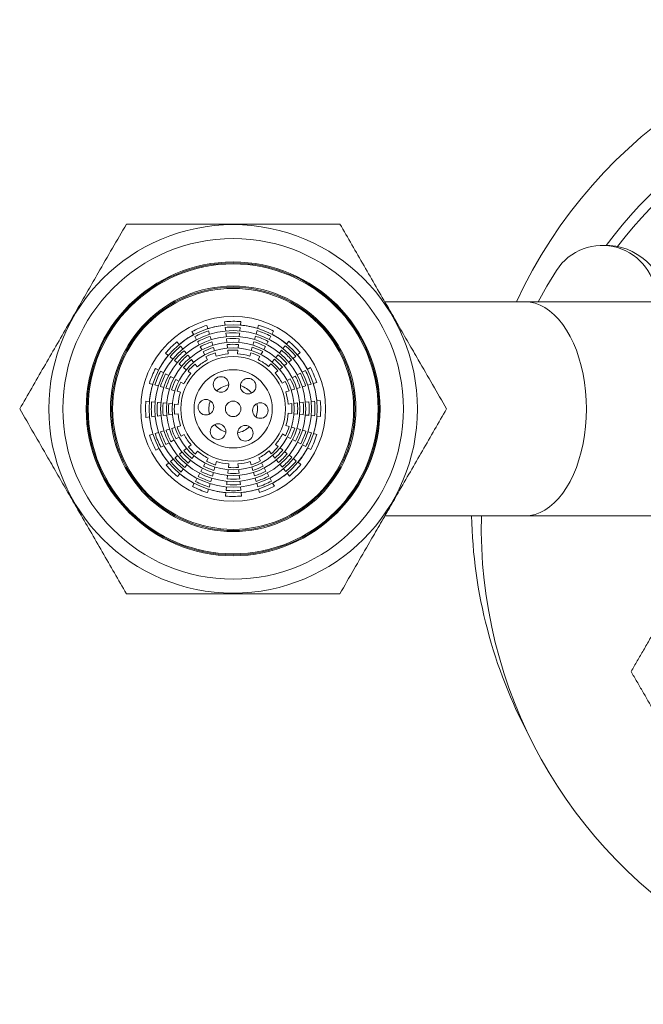
# Model space of a CAD drawing. Units: millimetres. Extents: x -284 to 617, y -582 to 782.
# Drawn here: x 100 to 132, y 524 to 575 of the extents above; entities that cross this region are included whole.
import ezdxf

# ---------------------------------------------------------------- set-up
doc = ezdxf.new("R2010")
doc.units = ezdxf.units.MM

msp = doc.modelspace()

# ---------------------------------------------------------------- linework, layer by layer
at = {"color": 7, "linetype": 'Continuous', "lineweight": 18}
for p, q in [((125.745, 560.16), (118.538, 560.16)), ((140.745, 560.16), (125.745, 560.16)), ((110.308, 559.139), (110.329, 558.958)), ((111.122, 558.961), (111.141, 559.143)), ((108.627, 558.631), (108.716, 558.471)), ((109.448, 558.778), (109.396, 558.953)), ((109.532, 558.495), (109.48, 558.67)), ((110.341, 558.845), (110.362, 558.664)), ((111.091, 558.668), (111.111, 558.849)), ((111.974, 558.681), (111.923, 558.506)), ((112.055, 558.965), (112.005, 558.79)), ((112.74, 558.49), (112.827, 558.65)), ((108.77, 558.372), (108.859, 558.213)), ((110.375, 558.552), (110.395, 558.371)), ((110.408, 558.258), (110.429, 558.077)), ((111.03, 558.08), (111.049, 558.261)), ((111.892, 558.397), (111.842, 558.222)), ((112.599, 558.23), (112.686, 558.39)), ((113.603, 558.136), (113.489, 557.993)), ((107.97, 557.968), (107.856, 558.11)), ((108.156, 557.739), (108.042, 557.881)), ((108.914, 558.114), (109.002, 557.955)), ((109.057, 557.856), (109.145, 557.696)), ((109.699, 557.929), (109.648, 558.103)), ((109.783, 557.645), (109.732, 557.82)), ((110.442, 557.965), (110.462, 557.784)), ((110.475, 557.671), (110.496, 557.49)), ((110.968, 557.492), (110.987, 557.673)), ((110.999, 557.786), (111.018, 557.967)), ((111.729, 557.829), (111.679, 557.654)), ((111.811, 558.113), (111.761, 557.938)), ((112.317, 557.711), (112.404, 557.871)), ((113.235, 557.674), (113.122, 557.531)), ((113.419, 557.905), (113.305, 557.762)), ((107.269, 557.518), (107.412, 557.405)), ((107.5, 557.334), (107.643, 557.221)), ((107.731, 557.15), (107.874, 557.037)), ((108.528, 557.28), (108.414, 557.421)), ((108.714, 557.05), (108.6, 557.192)), ((109.2, 557.597), (109.289, 557.438)), ((109.344, 557.339), (109.432, 557.18)), ((109.867, 557.362), (109.816, 557.537)), ((111.648, 557.545), (111.598, 557.37)), ((112.035, 557.191), (112.122, 557.351)), ((112.176, 557.451), (112.263, 557.611)), ((112.867, 557.211), (112.754, 557.069)), ((113.051, 557.442), (112.938, 557.3)), ((113.824, 557.249), (113.965, 557.364)), ((114.053, 557.435), (114.195, 557.55)), ((106.916, 556.655), (106.755, 556.742)), ((107.175, 556.514), (107.015, 556.601)), ((107.963, 556.966), (108.105, 556.853)), ((108.194, 556.783), (108.337, 556.669)), ((108.9, 556.821), (108.786, 556.962)), ((112.683, 556.98), (112.57, 556.837)), ((112.905, 556.505), (113.047, 556.62)), ((113.135, 556.691), (113.276, 556.806)), ((113.364, 556.877), (113.506, 556.992)), ((114.457, 556.635), (114.298, 556.546)), ((114.715, 556.778), (114.556, 556.69)), ((107.695, 556.232), (107.534, 556.319)), ((107.954, 556.091), (107.794, 556.178)), ((108.425, 556.599), (108.568, 556.485)), ((113.682, 556.205), (113.522, 556.116)), ((113.94, 556.348), (113.781, 556.26)), ((114.199, 556.491), (114.039, 556.403)), ((106.44, 555.97), (106.615, 555.92)), ((106.724, 555.889), (106.899, 555.839)), ((107.008, 555.808), (107.183, 555.757)), ((107.292, 555.726), (107.467, 555.676)), ((107.576, 555.645), (107.751, 555.595)), ((108.214, 555.95), (108.054, 556.037)), ((113.423, 556.061), (113.264, 555.973)), ((113.447, 555.538), (113.621, 555.59)), ((113.73, 555.622), (113.905, 555.673)), ((114.013, 555.706), (114.188, 555.757)), ((114.58, 555.874), (114.755, 555.925)), ((114.863, 555.958), (115.038, 556.009)), ((107.86, 555.563), (108.035, 555.513)), ((115.224, 555.097), (115.042, 555.077)), ((106.444, 555.038), (106.262, 555.057)), ((106.738, 555.007), (106.556, 555.026)), ((107.325, 554.945), (107.144, 554.964)), ((107.619, 554.914), (107.438, 554.933)), ((107.913, 554.884), (107.732, 554.903)), ((113.756, 554.93), (113.575, 554.909)), ((114.049, 554.963), (113.868, 554.943)), ((114.343, 554.997), (114.162, 554.976)), ((114.636, 555.03), (114.455, 555.01)), ((114.93, 555.064), (114.749, 555.043)), ((106.266, 554.223), (106.447, 554.244)), ((106.56, 554.257), (106.741, 554.277)), ((106.853, 554.29), (107.034, 554.311)), ((107.147, 554.324), (107.328, 554.344)), ((107.441, 554.357), (107.621, 554.378)), ((107.734, 554.391), (107.915, 554.411)), ((113.577, 554.437), (113.758, 554.418)), ((113.871, 554.406), (114.052, 554.387)), ((114.165, 554.375), (114.346, 554.356)), ((114.752, 554.314), (114.934, 554.295)), ((115.046, 554.283), (115.227, 554.264)), ((107.476, 553.615), (107.302, 553.563)), ((107.76, 553.699), (107.585, 553.647)), ((108.043, 553.783), (107.869, 553.731)), ((113.63, 553.757), (113.455, 553.807)), ((113.914, 553.676), (113.739, 553.726)), ((114.198, 553.594), (114.023, 553.645)), ((106.627, 553.363), (106.452, 553.311)), ((106.91, 553.447), (106.735, 553.395)), ((107.55, 552.972), (107.709, 553.061)), ((107.808, 553.116), (107.967, 553.204)), ((108.067, 553.259), (108.226, 553.347)), ((113.276, 553.37), (113.436, 553.283)), ((113.536, 553.229), (113.696, 553.142)), ((113.795, 553.088), (113.955, 553.002)), ((114.482, 553.513), (114.307, 553.563)), ((114.766, 553.432), (114.591, 553.482)), ((115.05, 553.35), (114.875, 553.4)), ((106.774, 552.543), (106.934, 552.631)), ((107.033, 552.686), (107.192, 552.774)), ((107.291, 552.829), (107.451, 552.918)), ((108.355, 552.63), (108.213, 552.515)), ((108.584, 552.816), (108.443, 552.701)), ((113.064, 552.722), (112.922, 552.835)), ((113.296, 552.538), (113.153, 552.651)), ((114.314, 552.807), (114.475, 552.72)), ((114.574, 552.666), (114.734, 552.579)), ((107.666, 552.072), (107.525, 551.957)), ((108.125, 552.444), (107.984, 552.329)), ((108.623, 552.11), (108.736, 552.252)), ((108.807, 552.341), (108.92, 552.483)), ((109.455, 552.129), (109.368, 551.969)), ((112.146, 551.982), (112.058, 552.141)), ((112.59, 552.5), (112.704, 552.358)), ((112.776, 552.27), (112.89, 552.129)), ((113.527, 552.354), (113.384, 552.468)), ((113.758, 552.17), (113.616, 552.284)), ((113.99, 551.986), (113.847, 552.1)), ((107.437, 551.886), (107.295, 551.771)), ((108.071, 551.416), (108.184, 551.558)), ((108.255, 551.647), (108.368, 551.79)), ((108.439, 551.878), (108.552, 552.021)), ((109.173, 551.61), (109.086, 551.45)), ((109.314, 551.87), (109.227, 551.71)), ((109.76, 551.492), (109.811, 551.667)), ((109.842, 551.776), (109.892, 551.95)), ((110.522, 551.828), (110.503, 551.647)), ((111.014, 551.65), (110.994, 551.83)), ((111.622, 551.958), (111.674, 551.784)), ((111.706, 551.675), (111.758, 551.501)), ((112.289, 551.723), (112.201, 551.883)), ((112.433, 551.465), (112.344, 551.624)), ((112.961, 552.041), (113.076, 551.899)), ((113.333, 551.582), (113.448, 551.44)), ((114.221, 551.802), (114.078, 551.916)), ((107.887, 551.184), (108.001, 551.327)), ((108.891, 551.091), (108.804, 550.93)), ((109.598, 550.923), (109.648, 551.099)), ((109.679, 551.207), (109.729, 551.383)), ((110.46, 551.241), (110.441, 551.059)), ((110.491, 551.534), (110.472, 551.353)), ((111.048, 551.356), (111.027, 551.537)), ((111.081, 551.062), (111.061, 551.243)), ((111.79, 551.392), (111.842, 551.217)), ((112.576, 551.207), (112.488, 551.366)), ((112.719, 550.948), (112.631, 551.108)), ((113.519, 551.352), (113.634, 551.21)), ((108.75, 550.831), (108.663, 550.671)), ((109.435, 550.355), (109.485, 550.531)), ((109.516, 550.639), (109.566, 550.815)), ((110.398, 550.653), (110.379, 550.472)), ((111.115, 550.769), (111.094, 550.95)), ((111.148, 550.475), (111.128, 550.656)), ((111.958, 550.825), (112.01, 550.651)), ((112.042, 550.542), (112.094, 550.367)), ((112.863, 550.69), (112.774, 550.849)), ((110.367, 550.359), (110.348, 550.178)), ((111.182, 550.182), (111.161, 550.363)), ((118.525, 549.16), (125.745, 549.16)), ((125.745, 549.16), (140.745, 549.16))]:
    msp.add_line(p, q, dxfattribs=at)
at = {"color": 7, "linetype": 'Continuous', "lineweight": 18, "flags": 128}
for points in [[(127.366, 561.778), (126.868, 560.965), (126.415, 560.16)], [(128.898, 554.66), (128.887, 555.114), (128.855, 555.566), (128.801, 556.01), (128.727, 556.446), (128.632, 556.87), (128.518, 557.278), (128.384, 557.669), (128.233, 558.038), (128.064, 558.385), (127.88, 558.707), (127.681, 559.001), (127.469, 559.265), (127.245, 559.497), (127.011, 559.697), (126.769, 559.862), (126.519, 559.992), (126.264, 560.085), (126.005, 560.142), (125.745, 560.16)], [(109.616, 558.212), (109.574, 558.351), (109.564, 558.387)], [(111.061, 558.374), (111.076, 558.518), (111.08, 558.555)], [(112.458, 557.97), (112.527, 558.097), (112.545, 558.13)], [(108.342, 557.509), (108.251, 557.622), (108.228, 557.651)], [(113.594, 557.063), (113.706, 557.154), (113.736, 557.178)], [(107.435, 556.373), (107.308, 556.442), (107.275, 556.46)], [(114.297, 555.79), (114.435, 555.831), (114.471, 555.841)], [(107.031, 554.976), (106.887, 554.991), (106.85, 554.995)], [(125.745, 549.16), (126.005, 549.179), (126.264, 549.235), (126.519, 549.329), (126.769, 549.458), (127.011, 549.624), (127.245, 549.823), (127.469, 550.056), (127.681, 550.32), (127.88, 550.614), (128.064, 550.935), (128.233, 551.282), (128.384, 551.652), (128.518, 552.043), (128.632, 552.451), (128.727, 552.874), (128.801, 553.31), (128.855, 553.755), (128.887, 554.206), (128.898, 554.66)], [(114.458, 554.345), (114.602, 554.329), (114.64, 554.326)], [(107.193, 553.531), (107.054, 553.49), (107.019, 553.479)], [(114.055, 552.947), (114.182, 552.878), (114.215, 552.861)], [(107.896, 552.258), (107.783, 552.167), (107.754, 552.143)], [(113.147, 551.811), (113.239, 551.699), (113.262, 551.67)], [(109.032, 551.35), (108.963, 551.223), (108.945, 551.19)], [(111.874, 551.109), (111.915, 550.97), (111.926, 550.934)], [(110.429, 550.947), (110.414, 550.803), (110.41, 550.766)]]:
    msp.add_lwpolyline(points, dxfattribs=at)
at = {"color": 7, "linetype": 'Continuous', "lineweight": 18}
for centre, radius in [((110.745, 554.66), 9.47), ((110.745, 554.66), 8.75), ((110.745, 554.66), 7.55), ((110.745, 554.66), 7.5), ((110.745, 554.66), 7.45), ((110.745, 554.66), 6.308), ((110.745, 554.66), 6.25), ((110.745, 554.66), 6.192), ((110.745, 554.66), 4.75), ((110.745, 554.66), 4.318), ((110.745, 554.66), 4.022), ((110.745, 554.66), 3.727), ((110.745, 554.66), 3.432), ((110.745, 554.66), 3.136), ((110.745, 554.66), 2.692), ((110.745, 554.66), 2.009), ((110.12, 555.913), 0.4), ((111.517, 555.828), 0.4), ((109.347, 554.746), 0.4), ((110.745, 554.66), 0.4), ((112.142, 554.575), 0.4), ((109.972, 553.493), 0.4), ((111.37, 553.407), 0.4)]:
    msp.add_circle(centre, radius, dxfattribs=at)
for centre, radius, start, end in [((147.995, 549.66), 25, 90, 155.1654), ((147.995, 549.66), 22.5, 90, 143.4715), ((147.995, 549.66), 22, 37.3241, 142.6759), ((129.711, 560.276), 2.784, 0, 147.3501), ((129.888, 559.953), 3.107, 3.819, 91.5783), ((110.745, 554.66), 4.5, 84.9455, 95.5735), ((110.745, 554.66), 4.5, 107.4455, 118.0735), ((110.745, 554.66), 4.205, 107.5113, 118.0078), ((110.745, 554.66), 4.32, 95.5345, 107.4845), ((110.745, 554.66), 4.205, 85.0113, 95.5078), ((110.745, 554.66), 4.32, 73.0345, 84.9845), ((110.745, 554.66), 4.205, 62.5113, 73.0078), ((110.745, 554.66), 4.5, 62.4455, 73.0735), ((110.745, 554.66), 4.32, 118.0345, 129.9845), ((110.745, 554.66), 3.909, 107.587, 117.932), ((110.745, 554.66), 3.909, 85.087, 95.432), ((110.745, 554.66), 3.614, 85.1751, 95.3439), ((110.745, 554.66), 3.909, 62.587, 72.932), ((110.745, 554.66), 4.32, 50.5345, 62.4845), ((110.745, 554.66), 4.5, 39.9455, 50.5735), ((110.745, 554.66), 4.5, 129.9455, 140.5735), ((110.745, 554.66), 4.205, 130.0113, 140.5078), ((110.745, 554.66), 3.909, 130.087, 140.432), ((110.745, 554.66), 3.614, 107.6751, 117.8439), ((110.745, 554.66), 3.318, 107.7789, 117.7401), ((110.745, 554.66), 3.318, 85.2789, 95.2401), ((110.745, 554.66), 3.023, 85.403, 95.116), ((110.745, 554.66), 3.318, 62.7789, 72.7401), ((110.745, 554.66), 3.614, 62.6751, 72.8439), ((110.745, 554.66), 3.909, 40.087, 50.432), ((110.745, 554.66), 4.205, 40.0113, 50.5078), ((110.745, 554.66), 4.32, 140.5345, 152.4845), ((110.745, 554.66), 3.614, 130.1751, 140.3439), ((110.745, 554.66), 3.318, 130.2789, 140.2401), ((110.745, 554.66), 2.841, 117.5268, 130.4922), ((110.745, 554.66), 3.023, 107.903, 117.616), ((110.745, 554.66), 2.841, 95.0268, 107.9922), ((110.745, 554.66), 2.841, 72.5268, 85.4922), ((110.745, 554.66), 3.023, 62.903, 72.616), ((110.745, 554.66), 2.841, 50.0268, 62.9922), ((110.745, 554.66), 3.318, 40.2789, 50.2401), ((110.745, 554.66), 3.614, 40.1751, 50.3439), ((110.745, 554.66), 4.32, 28.0345, 39.9845), ((110.745, 554.66), 4.5, 152.4455, 163.0735), ((110.745, 554.66), 4.205, 152.5113, 163.0078), ((110.745, 554.66), 3.023, 130.403, 140.116), ((110.745, 554.66), 3.023, 40.403, 50.116), ((110.745, 554.66), 4.205, 17.5113, 28.0078), ((110.745, 554.66), 4.5, 17.4455, 28.0735), ((110.745, 554.66), 3.909, 152.587, 162.932), ((110.745, 554.66), 3.614, 152.6751, 162.8439), ((110.745, 554.66), 3.318, 152.7789, 162.7401), ((110.745, 554.66), 2.841, 140.0268, 152.9922), ((110.745, 554.66), 2.841, 27.5268, 40.4922), ((110.745, 554.66), 3.318, 17.7789, 27.7401), ((110.745, 554.66), 3.614, 17.6751, 27.8439), ((110.745, 554.66), 3.909, 17.587, 27.932), ((110.745, 554.66), 4.32, 163.0345, 174.9845), ((110.745, 554.66), 3.023, 152.903, 162.616), ((110.745, 554.66), 1.25, 100.3961, 132.6229), ((110.745, 554.66), 1.25, 40.3961, 72.6229), ((110.745, 554.66), 3.023, 17.903, 27.616), ((110.745, 554.66), 4.32, 5.5345, 17.4845), ((110.745, 554.66), 2.841, 162.5268, 175.4922), ((110.745, 554.66), 2.841, 5.0268, 17.9922), ((110.745, 554.66), 4.5, 354.9455, 5.5735), ((110.745, 554.66), 4.5, 174.9455, 185.5735), ((110.745, 554.66), 4.205, 175.0113, 185.5078), ((110.745, 554.66), 3.909, 175.087, 185.432), ((110.745, 554.66), 3.614, 175.1751, 185.3439), ((110.745, 554.66), 3.318, 175.2789, 185.2401), ((110.745, 554.66), 3.023, 175.403, 185.116), ((110.745, 554.66), 1.25, 160.3961, 192.6229), ((110.745, 554.66), 1.25, 340.3961, 12.6229), ((110.745, 554.66), 3.023, 355.403, 5.116), ((110.745, 554.66), 3.318, 355.2789, 5.2401), ((110.745, 554.66), 3.614, 355.1751, 5.3439), ((110.745, 554.66), 3.909, 355.087, 5.432), ((110.745, 554.66), 4.205, 355.0113, 5.5078), ((110.745, 554.66), 4.32, 185.5345, 197.4845), ((110.745, 554.66), 2.841, 185.0268, 197.9922), ((110.745, 554.66), 2.841, 342.5268, 355.4922), ((110.745, 554.66), 4.32, 343.0345, 354.9845), ((110.745, 554.66), 3.318, 197.7789, 207.7401), ((110.745, 554.66), 3.023, 197.903, 207.616), ((110.745, 554.66), 1.25, 220.3961, 252.6229), ((110.745, 554.66), 1.25, 280.3961, 312.6229), ((110.745, 554.66), 3.023, 332.903, 342.616), ((110.745, 554.66), 3.318, 332.7789, 342.7401), ((110.745, 554.66), 3.614, 332.6751, 342.8439), ((110.745, 554.66), 4.5, 197.4455, 208.0735), ((110.745, 554.66), 4.205, 197.5113, 208.0078), ((110.745, 554.66), 3.909, 197.587, 207.932), ((110.745, 554.66), 3.614, 197.6751, 207.8439), ((110.745, 554.66), 2.841, 207.5268, 220.4922), ((110.745, 554.66), 2.841, 320.0268, 332.9922), ((110.745, 554.66), 3.909, 332.587, 342.932), ((110.745, 554.66), 4.205, 332.5113, 343.0078), ((110.745, 554.66), 4.5, 332.4455, 343.0735), ((110.745, 554.66), 4.32, 208.0345, 219.9845), ((110.745, 554.66), 3.023, 220.403, 230.116), ((110.745, 554.66), 3.023, 310.403, 320.116), ((110.745, 554.66), 4.32, 320.5345, 332.4845), ((110.745, 554.66), 3.909, 220.087, 230.432), ((110.745, 554.66), 3.614, 220.1751, 230.3439), ((110.745, 554.66), 3.318, 220.2789, 230.2401), ((110.745, 554.66), 2.841, 230.0268, 242.9922), ((110.745, 554.66), 2.841, 297.5268, 310.4922), ((110.745, 554.66), 3.318, 310.2789, 320.2401), ((110.745, 554.66), 3.614, 310.1751, 320.3439), ((110.745, 554.66), 3.909, 310.087, 320.432), ((110.745, 554.66), 4.5, 219.9455, 230.5735), ((110.745, 554.66), 4.205, 220.0113, 230.5078), ((110.745, 554.66), 3.318, 242.7789, 252.7401), ((110.745, 554.66), 3.023, 242.903, 252.616), ((110.745, 554.66), 2.841, 252.5268, 265.4922), ((110.745, 554.66), 3.023, 265.403, 275.116), ((110.745, 554.66), 2.841, 275.0268, 287.9922), ((110.745, 554.66), 3.023, 287.903, 297.616), ((110.745, 554.66), 3.318, 287.7789, 297.7401), ((110.745, 554.66), 4.205, 310.0113, 320.5078), ((110.745, 554.66), 4.5, 309.9455, 320.5735), ((110.745, 554.66), 4.32, 230.5345, 242.4845), ((110.745, 554.66), 3.909, 242.587, 252.932), ((110.745, 554.66), 3.614, 242.6751, 252.8439), ((110.745, 554.66), 3.614, 265.1751, 275.3439), ((110.745, 554.66), 3.318, 265.2789, 275.2401), ((110.745, 554.66), 3.614, 287.6751, 297.8439), ((110.745, 554.66), 3.909, 287.587, 297.932), ((110.745, 554.66), 4.32, 298.0345, 309.9845), ((110.745, 554.66), 4.5, 242.4455, 253.0735), ((110.745, 554.66), 4.205, 242.5113, 253.0078), ((110.745, 554.66), 4.32, 253.0345, 264.9845), ((110.745, 554.66), 3.909, 265.087, 275.432), ((110.745, 554.66), 4.32, 275.5345, 287.4845), ((110.745, 554.66), 4.205, 287.5113, 298.0078), ((110.745, 554.66), 4.5, 287.4455, 298.0735), ((110.745, 554.66), 4.5, 264.9455, 275.5735), ((110.745, 554.66), 4.205, 265.0113, 275.5078), ((147.995, 549.66), 25, 181.146, 208.1642), ((147.995, 548.56), 24.5, 178.5967, 1.4033)]:
    msp.add_arc(centre, radius, start, end, dxfattribs=at)
for points, knots in [([(105.26, 564.16), (105.021, 563.747), (104.544, 562.919), (103.886, 561.78), (103.297, 560.76), (102.782, 559.869), (102.228, 558.909), (101.638, 557.886), (101.011, 556.801), (100.389, 555.723), (99.98, 555.015), (99.775, 554.66)], [0, 0, 0, 0, 0.1342031, 0.268354, 0.360523, 0.4527914, 0.5449358, 0.6574103, 0.7699093, 0.8849408, 1, 1, 1, 1]), ([(116.23, 564.16), (115.767, 564.16), (114.857, 564.16), (113.466, 564.16), (112.215, 564.16), (111.1, 564.16), (110.129, 564.16), (109.151, 564.16), (108.173, 564.16), (107.193, 564.16), (106.22, 564.16), (105.58, 564.16), (105.26, 564.16)], [0, 0, 0, 0, 0.129955, 0.255779, 0.381558, 0.468255, 0.555051, 0.641751, 0.730762, 0.819785, 0.909888, 1, 1, 1, 1]), ([(121.715, 554.66), (121.476, 555.074), (120.998, 555.901), (120.34, 557.041), (119.752, 558.06), (119.237, 558.952), (118.683, 559.912), (118.092, 560.934), (117.466, 562.019), (116.843, 563.097), (116.434, 563.806), (116.23, 564.16)], [0, 0, 0, 0, 0.134203, 0.268354, 0.360523, 0.452791, 0.544936, 0.65741, 0.769909, 0.884941, 1, 1, 1, 1]), ([(99.775, 554.66), (100.014, 554.247), (100.492, 553.419), (101.15, 552.28), (101.738, 551.26), (102.253, 550.369), (102.807, 549.409), (103.398, 548.386), (104.024, 547.301), (104.646, 546.223), (105.055, 545.515), (105.26, 545.16)], [0, 0, 0, 0, 0.134203, 0.268354, 0.360523, 0.452791, 0.544936, 0.65741, 0.769909, 0.884941, 1, 1, 1, 1]), ([(116.23, 545.16), (116.469, 545.574), (116.946, 546.401), (117.604, 547.541), (118.193, 548.56), (118.708, 549.452), (119.262, 550.412), (119.852, 551.434), (120.478, 552.519), (121.101, 553.597), (121.51, 554.306), (121.715, 554.66)], [0, 0, 0, 0, 0.134203, 0.268354, 0.360523, 0.452791, 0.544936, 0.65741, 0.769909, 0.884941, 1, 1, 1, 1]), ([(105.26, 545.16), (105.577, 545.16), (106.21, 545.16), (107.178, 545.16), (108.162, 545.16), (109.291, 545.16), (110.564, 545.16), (111.988, 545.16), (113.417, 545.16), (114.841, 545.16), (115.767, 545.16), (116.23, 545.16)], [0, 0, 0, 0, 0.089101, 0.178193, 0.268237, 0.35827, 0.483891, 0.609508, 0.739747, 0.870038, 1, 1, 1, 1]), ([(131.199, 541.16), (131.304, 541.342), (131.514, 541.706), (131.837, 542.265), (132.165, 542.834), (132.387, 543.218), (132.498, 543.41)], [0, 0, 0, 0, 0.24771, 0.495364, 0.747705, 1, 1, 1, 1]), ([(132.498, 538.91), (132.467, 538.964), (132.335, 539.192), (132.102, 539.596), (131.799, 540.121), (131.497, 540.643), (131.298, 540.988), (131.199, 541.16)], [0, 0, 0, 0, 0.070022, 0.3003994, 0.5308132, 0.7653844, 1, 1, 1, 1])]:
    msp.add_open_spline(points, degree=3, knots=knots, dxfattribs=at)

doc.saveas('drawing.dxf')
